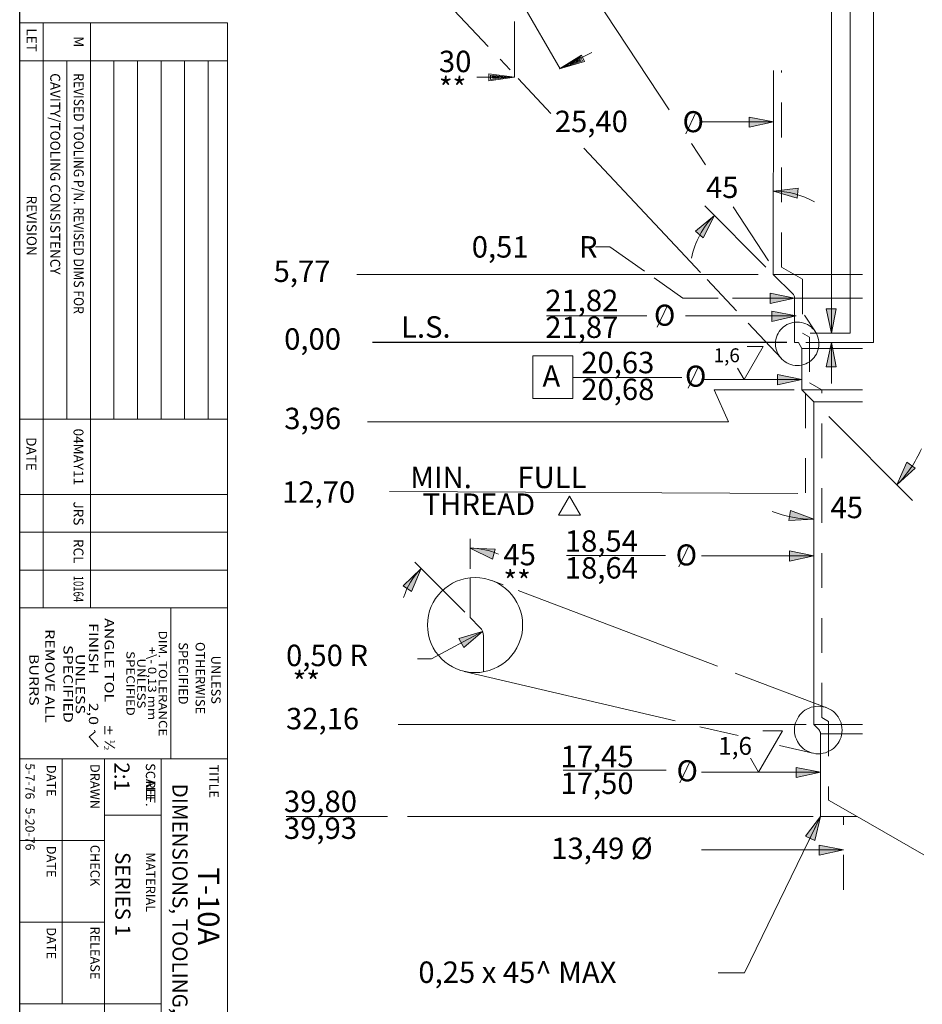
# Model space of a CAD drawing. Extents: x -16.5 to -0.1, y 35.1 to 43.1.
# Drawn here: x -10.6 to -7.6, y 37.1 to 40.4 of the extents above; entities that cross this region are included whole.
import ezdxf
from ezdxf.enums import TextEntityAlignment as Align

# ---------------------------------------------------------------- set-up
doc = ezdxf.new("R2010")
doc.units = 0
doc.header["$MEASUREMENT"] = 0
doc.linetypes.add('HIDDEN', pattern=[0.165, 0.115, -0.05])
doc.linetypes.add('PHANTOM', pattern=[1.37, 0.99, -0.05, 0.115, -0.05, 0.115, -0.05])
for name, color, linetype in [('1', 7, 'Continuous'), ('3', 7, 'Continuous'), ('4', 7, 'Continuous'), ('9', 7, 'Continuous')]:
    doc.layers.add(name, color=color, linetype=linetype)
doc.styles.add('Vcadd_SIMP', font='SIMP')

# ---------------------------------------------------------------- blocks, each defined once
blk = doc.blocks.new('MAU')
at = {"color": 2, "linetype": 'Continuous', "lineweight": 0}
for p, q in [((0, 0), (-0.025, -0.1699)), ((0, 0), (0.0222, -0.1699)), ((0.0222, -0.1699), (-0.025, -0.1699))]:
    blk.add_line(p, q, dxfattribs=at)
at = {"color": 7, "linetype": 'Continuous', "lineweight": 0}
for p, q in [((-0.0158, -0.1608), (-0.0002, -0.0364)), ((0.0135, -0.1608), (-0.0002, -0.0364)), ((-0.0067, -0.1494), (-0.0006, -0.078)), ((-0.001, -0.1424), (-0.001, -0.1196)), ((0.0051, -0.1494), (-0.0006, -0.078)), ((-0.0158, -0.1608), (0.0135, -0.1608)), ((-0.0067, -0.1494), (0.0051, -0.1494))]:
    blk.add_line(p, q, dxfattribs=at)
blk = doc.blocks.new('MAL')
at = {"color": 2, "linetype": 'Continuous', "lineweight": 0}
for p, q in [((0, 0), (0.1699, 0.025)), ((0, 0), (0.1699, -0.0222)), ((0.1699, -0.0222), (0.1699, 0.025))]:
    blk.add_line(p, q, dxfattribs=at)
at = {"color": 7, "linetype": 'Continuous', "lineweight": 0}
for p, q in [((0.1608, 0.0158), (0.0364, 0.0002)), ((0.1608, -0.0135), (0.0364, 0.0002)), ((0.1494, 0.0067), (0.078, 0.0006)), ((0.1494, -0.0051), (0.078, 0.0006)), ((0.1424, 0.001), (0.1196, 0.001)), ((0.1494, 0.0067), (0.1494, -0.0051)), ((0.1608, 0.0158), (0.1608, -0.0135))]:
    blk.add_line(p, q, dxfattribs=at)
blk = doc.blocks.new('DELTA')
at = {"layer": '4', "color": 7, "linetype": 'Continuous', "lineweight": 0}
for p, q in [((0, 0), (0.0726, 0.1257)), ((0.1451, 0), (0.0726, 0.1257)), ((0, 0), (0.1451, 0))]:
    blk.add_line(p, q, dxfattribs=at)
blk = doc.blocks.new('METRIC_TOL')
at = {"color": 7, "linetype": 'Continuous', "lineweight": 15}
for p, q in [((-0.4994, -0.8214), (-0.5408, -0.8543)), ((-0.5052, -0.8108), (-0.4994, -0.8214)), ((-0.5408, -0.8543), (-0.48, -0.9202))]:
    blk.add_line(p, q, dxfattribs=at)
at = {"color": 7, "linetype": 'Continuous', "lineweight": 0}
for p, q in [((-0.4374, -0.7837), (-0.4374, -0.8363)), ((-0.3866, -0.81), (-0.4179, -0.81)), ((-0.4022, -0.7837), (-0.4022, -0.8363)), ((-0.371, -0.9302), (-0.4374, -0.8851))]:
    blk.add_line(p, q, dxfattribs=at)
at = {"color": 7, "linetype": 'Continuous', "lineweight": 0, "style": 'Vcadd_SIMP', "width": 1.25}
for s, height, p in [('FINISH', 0.062, (-0.542, -0.1015)), ('ANGLE TOL', 0.062, (-0.4379, -0.0687)), ('REMOVE ALL', 0.062, (-0.8313, -0.1416)), ('BURRS', 0.062, (-0.9357, -0.3055)), ('2,0', 0.062, (-0.542, -0.6297)), ('1 ', 0.03196, (-0.4022, -0.8738)), ('2', 0.032, (-0.4422, -0.9138))]:
    blk.add_text(s, height=height, rotation=270, dxfattribs=at).set_placement(p)
at = {"color": 7, "linetype": 'Continuous', "lineweight": 0, "style": 'Vcadd_SIMP'}
for s, height, width, p in [('DIM. TOLERANCE', 0.055, 1.1725, (-0.0789, -0.5013)), ('SPECIFIED', 0.062, 1.25, (-0.7101, -0.5047)), ('UNLESS', 0.062, 1.25, (-0.6295, -0.5047)), ('SPECIFIED', 0.055, 1.1725, (-0.2934, -0.5013)), ('+\\- 0,13 mm', 0.055, 1.1725, (-0.1504, -0.5013)), ('UNLESS', 0.055, 1.1725, (-0.2219, -0.5013))]:
    blk.add_text(s, height=height, rotation=270, dxfattribs=dict(at, width=width)).set_placement(p, align=Align.CENTER)
blk = doc.blocks.new('ARROW')
at = {"layer": '9', "linetype": 'Continuous', "lineweight": 0}
blk.add_hatch(color=5, dxfattribs=at).paths.add_polyline_path([(0, 0), (-0.1608, 0.0315), (-0.1608, -0.0355)])
at = {"layer": '9', "color": 5, "linetype": 'Continuous', "lineweight": 0}
for p, q in [((0, 0), (-0.1608, 0.0315)), ((-0.1608, 0.0315), (-0.1608, -0.0355)), ((0, 0), (-0.1608, -0.0355))]:
    blk.add_line(p, q, dxfattribs=at)
blk = doc.blocks.new('DIASYM')
at = {"layer": '3', "color": 7, "linetype": 'Continuous', "lineweight": 0}
blk.add_line((-0.0215, -0.0489), (0.0242, 0.0472), dxfattribs=at)
at = {"layer": '3', "color": 7, "linetype": 'Continuous', "lineweight": 0, "style": 'Vcadd_SIMP'}
blk.add_text('O', height=0.093, dxfattribs=at).set_placement((-0.0352, -0.0422))

msp = doc.modelspace()

# ---------------------------------------------------------------- linework, layer by layer
at = {"color": 6, "linetype": 'Continuous', "lineweight": 30}
msp.add_line((-10.6158, 35.067), (-10.6158, 43.0689), dxfattribs=at)
at = {"color": 2, "linetype": 'Continuous', "lineweight": 15}
for p in [(-10.6158, 40.3795), (-9.9283, 35.067)]:
    msp.add_line(p, (-9.9283, 40.3795), dxfattribs=at)
at = {"color": 7, "linetype": 'Continuous', "lineweight": 0}
for p, q in [((-10.5378, 40.3795), (-10.5378, 38.442)), ((-10.3818, 40.3795), (-10.3818, 38.442)), ((-10.6158, 40.2545), (-9.9283, 40.2545)), ((-10.4598, 40.2545), (-10.4598, 39.067)), ((-10.3038, 40.2545), (-10.3038, 39.067)), ((-10.2258, 40.2545), (-10.2258, 39.067)), ((-10.1478, 40.2545), (-10.1478, 39.067)), ((-10.0698, 40.2545), (-10.0698, 39.067)), ((-9.9918, 40.2545), (-9.9918, 39.067)), ((-10.6158, 39.067), (-9.9283, 39.067)), ((-10.6158, 38.817), (-9.9283, 38.817)), ((-10.6158, 38.692), (-9.9283, 38.692)), ((-10.6158, 38.567), (-9.9283, 38.567)), ((-10.1158, 37.942), (-10.1158, 38.442)), ((-10.4753, 37.942), (-10.4753, 37.1295)), ((-10.3348, 37.942), (-10.3348, 37.1295)), ((-10.1473, 37.942), (-10.1473, 36.442)), ((-10.1473, 37.7545), (-10.3348, 37.7545)), ((-10.6158, 37.671), (-10.4753, 37.671)), ((-10.4753, 37.671), (-10.3348, 37.671)), ((-10.6158, 37.4), (-10.4753, 37.4)), ((-10.4753, 37.4), (-10.3348, 37.4)), ((-10.3348, 37.1295), (-10.6158, 37.1295)), ((-10.3348, 37.1295), (-10.3348, 36.442)), ((-10.3348, 37.1295), (-10.1473, 37.1295))]:
    msp.add_line(p, q, dxfattribs=at)
at = {"color": 7, "linetype": 'Continuous', "lineweight": 15}
for p, q in [((-10.6158, 38.442), (-9.9283, 38.442)), ((-9.9283, 37.942), (-10.6158, 37.942))]:
    msp.add_line(p, q, dxfattribs=at)
at = {"layer": '1', "color": 1, "linetype": 'Continuous', "lineweight": 0}
for p, q in [((-8.9553, 40.4506), (-8.8268, 40.228)), ((-8.9772, 40.3846), (-8.9772, 40.2003)), ((-8.1208, 39.5466), (-7.8257, 39.5466)), ((-8.0508, 39.4683), (-7.8257, 39.4683)), ((-8.0268, 39.3015), (-7.8257, 39.3015)), ((-8.0268, 39.1646), (-7.8257, 39.1646)), ((-7.9868, 39.1246), (-7.8257, 39.1246)), ((-7.9868, 38.0551), (-7.8257, 38.0551)), ((-7.9648, 38.0248), (-7.8257, 38.0248))]:
    msp.add_line(p, q, dxfattribs=at)
at = {"layer": '1', "color": 7, "linetype": 'Continuous', "lineweight": 0}
for p, q in [((-8.1197, 40.222), (-8.1208, 39.5466)), ((-8.3478, 39.7735), (-8.1453, 39.571)), ((-8.1208, 39.5466), (-8.0567, 39.4824)), ((-8.0508, 39.4683), (-8.0508, 39.3206)), ((-8.0508, 39.3206), (-8.0508, 39.4136)), ((-8.0508, 39.3206), (-8.0378, 39.3206)), ((-8.0268, 39.3015), (-8.0378, 39.3206)), ((-8.0268, 39.3015), (-8.0268, 39.1646)), ((-7.9868, 39.1246), (-8.0268, 39.1646)), ((-7.9868, 38.0551), (-7.9868, 39.1246)), ((-9.1243, 38.4093), (-9.1243, 38.5414)), ((-9.1243, 38.4093), (-9.092, 38.377)), ((-9.0803, 38.3487), (-9.0803, 38.2296)), ((-7.9868, 38.0551), (-7.9707, 38.0389)), ((-7.9648, 38.0248), (-7.9648, 37.7506)), ((-7.8434, 37.7506), (-7.9648, 37.7506)), ((-7.6228, 37.6232), (-7.8434, 37.7506))]:
    msp.add_line(p, q, dxfattribs=at)
at = {"layer": '1', "color": 1, "linetype": 'HIDDEN', "lineweight": 0}
for p, q in [((-8.0938, 39.5706), (-8.0938, 40.222)), ((-8.0238, 39.5302), (-8.0938, 39.5706)), ((-8.0238, 39.5302), (-8.0238, 39.3516)), ((-8.0008, 39.3383), (-8.0238, 39.3516)), ((-8.0008, 39.3383), (-8.0008, 39.1876)), ((-7.9598, 39.1639), (-8.0008, 39.1876)), ((-7.9598, 38.0781), (-7.9598, 39.1639)), ((-7.9378, 38.0654), (-7.9598, 38.0781)), ((-7.9378, 38.0654), (-7.9378, 37.8051)), ((-7.8434, 37.7506), (-7.9378, 37.8051))]:
    msp.add_line(p, q, dxfattribs=at)
at = {"layer": '1', "color": 7, "linetype": 'HIDDEN', "lineweight": 0}
msp.add_line((-8.0148, 39.1526), (-8.0148, 38.8206), dxfattribs=at)
at = {"layer": '1', "color": 7, "linetype": 'Continuous', "lineweight": 0}
for centre, radius, start, end in [((-8.0708, 39.4683), 0.02, 0.0151, 44.9875), ((-9.1204, 38.3487), 0.0401, 0.0571, 44.9454), ((-7.9849, 38.0248), 0.0201, 0.0571, 44.9454)]:
    msp.add_arc(centre, radius, start, end, dxfattribs=at)
at = {"layer": '3', "color": 1, "linetype": 'Continuous', "lineweight": 0}
for p, q in [((-7.9282, 39.3516), (-7.9282, 41.4183)), ((-7.866, 39.3516), (-7.866, 41.1477)), ((-7.7888, 39.3206), (-7.7888, 40.8723)), ((-8.722, 40.2822), (-8.8287, 40.227)), ((-9.1022, 40.2003), (-8.9772, 40.2003)), ((-8.12, 40.0522), (-8.3582, 40.0522)), ((-8.6619, 39.6376), (-8.709, 39.6376)), ((-8.5478, 39.5577), (-8.6619, 39.6376)), ((-8.1712, 39.5466), (-9.4998, 39.5466)), ((-8.4199, 39.4683), (-8.5154, 39.5351)), ((-8.3039, 39.4683), (-8.4199, 39.4683)), ((-8.0508, 39.4683), (-8.2557, 39.4683)), ((-8.8718, 39.4089), (-8.54, 39.4089)), ((-8.0449, 39.4087), (-8.4112, 39.4087)), ((-7.9988, 39.3516), (-7.866, 39.3516)), ((-8.2179, 39.1986), (-8.1549, 39.3072)), ((-8.1549, 39.3072), (-8.2069, 39.3072)), ((-7.7888, 39.3206), (-8.0128, 39.3206)), ((-7.9282, 39.1856), (-7.9282, 39.3206)), ((-8.7843, 39.2768), (-8.9172, 39.2768)), ((-8.9172, 39.2768), (-8.9172, 39.1355)), ((-8.7843, 39.1355), (-8.7843, 39.2768)), ((-8.2394, 39.2359), (-8.2179, 39.1986)), ((-8.7843, 39.2052), (-8.4235, 39.2052)), ((-8.0268, 39.1986), (-8.3582, 39.1986)), ((-8.3167, 39.1646), (-8.0518, 39.1646)), ((-8.2697, 39.0583), (-8.3167, 39.1646)), ((-8.9172, 39.1355), (-8.7843, 39.1355)), ((-8.2697, 39.0583), (-9.4641, 39.0583)), ((-8.0398, 38.8206), (-9.3912, 38.8268)), ((-9.1243, 38.5708), (-9.1243, 38.67)), ((-9.1422, 38.4271), (-9.3081, 38.593)), ((-7.9868, 38.6145), (-8.3582, 38.6145)), ((-9.0833, 38.364), (-9.252, 38.2734)), ((-9.252, 38.2734), (-9.2983, 38.2734)), ((-8.0118, 38.0551), (-9.3624, 38.0551)), ((-8.1696, 37.8973), (-8.0902, 38.034)), ((-8.0903, 38.034), (-8.1558, 38.034)), ((-8.1967, 37.9442), (-8.1696, 37.8973)), ((-8.4756, 37.9044), (-8.8169, 37.9044)), ((-7.9648, 37.8973), (-8.3582, 37.8973)), ((-9.3978, 37.7506), (-9.7335, 37.7506)), ((-7.9893, 37.7506), (-9.3321, 37.7506)), ((-7.9648, 37.7506), (-8.2161, 37.2326)), ((-8.0124, 37.6525), (-7.9648, 37.7506)), ((-7.8883, 37.6404), (-8.3582, 37.6404)), ((-8.2161, 37.2326), (-8.3036, 37.2326))]:
    msp.add_line(p, q, dxfattribs=at)
at = {"layer": '3', "color": 1, "linetype": 'PHANTOM', "lineweight": 0}
for p, q in [((-8.8911, 40.7375), (-8.4658, 40.0916)), ((-9.0645, 40.3011), (-9.2261, 40.4732)), ((-8.992, 40.2239), (-9.0254, 40.2595)), ((-8.857, 40.0801), (-8.9653, 40.1954)), ((-8.3624, 39.5532), (-8.7482, 39.9642)), ((-8.3922, 39.9799), (-8.3457, 39.9093)), ((-8.2542, 39.7703), (-8.1367, 39.5919)), ((-8.2424, 39.4254), (-8.3399, 39.5292)), ((-8.0177, 39.4112), (-7.9816, 39.3563)), ((-8.0942, 39.2674), (-8.2044, 39.3848)), ((-9.0523, 38.532), (-9.0147, 38.5177)), ((-8.966, 38.4992), (-8.3061, 38.2483)), ((-9.1442, 38.2313), (-8.4453, 38.0673)), ((-8.2469, 38.2259), (-7.944, 38.1107)), ((-8.3637, 38.0481), (-8.2372, 38.0184)), ((-8.1004, 37.9863), (-7.99, 37.9604))]:
    msp.add_line(p, q, dxfattribs=at)
at = {"layer": '3', "color": 1, "linetype": 'Continuous', "lineweight": 30}
msp.add_line((-8.0758, 39.3206), (-9.4483, 39.3206), dxfattribs=at)
at = {"layer": '3', "color": 1, "linetype": 'PHANTOM', "lineweight": 0}
for centre, radius in [((-8.0417, 39.3167), 0.072), ((-9.1082, 38.3847), 0.1575), ((-7.972, 38.0371), 0.0788)]:
    msp.add_circle(centre, radius, dxfattribs=at)
at = {"layer": '3', "color": 1, "linetype": 'Continuous', "lineweight": 0}
for centre, radius, start, end in [((-8.1208, 39.5465), 0.2762, 60.3094, 89.9036), ((-8.1209, 39.5466), 0.2761, 134.9975, 168.6933), ((-9.1243, 38.4093), 0.2302, 65.8639, 90), ((-9.1243, 38.4093), 0.2302, 135.0135, 163.2545)]:
    msp.add_arc(centre, radius, start, end, dxfattribs=at)
at = {"layer": '4', "color": 1, "linetype": 'Continuous', "lineweight": 0}
for p, q in [((-7.9376, 39.0754), (-7.6597, 38.7975)), ((-8.806, 38.6156), (-8.4783, 38.6156))]:
    msp.add_line(p, q, dxfattribs=at)
at = {"layer": '4', "color": 1, "linetype": 'HIDDEN', "lineweight": 0}
msp.add_line((-7.8883, 37.5081), (-7.8883, 37.7506), dxfattribs=at)
at = {"layer": '4', "color": 1, "linetype": 'Continuous', "lineweight": 0}
for start, end in [(315, 336.3592), (249.1763, 270)]:
    msp.add_arc((-7.9868, 39.1246), 0.389, start, end, dxfattribs=at)

# ---------------------------------------------------------------- block references
at = {"layer": '3', "color": 1, "linetype": 'Continuous', "lineweight": 40, "xscale": 0.5, "yscale": -0.5, "rotation": 24.99999999999997}
msp.add_blockref('MAL', (-8.8287, 40.227), dxfattribs=at)
at = {"layer": '3', "color": 1, "linetype": 'Continuous', "lineweight": 30, "xscale": 0.5, "yscale": -0.5, "rotation": 90}
msp.add_blockref('MAU', (-8.9772, 40.2003), dxfattribs=at)
at = {"layer": '3', "color": 7, "linetype": 'Continuous', "lineweight": 15, "xscale": 0.5, "yscale": 0.5}
for p in [(-8.12, 40.0522), (-8.0508, 39.4683), (-8.0449, 39.4087), (-8.0268, 39.1986), (-7.9868, 38.6145), (-7.9648, 37.8973), (-7.8883, 37.6404)]:
    msp.add_blockref('ARROW', p, dxfattribs=at)
at = {"layer": '3', "color": 7, "linetype": 'Continuous', "lineweight": 15}
for p, xscale, yscale, rotation in [((-8.1204, 39.8227), 0.5, 0.5, 174.1029052734374), ((-8.3161, 39.7418), 0.5, 0.5, 50.96691894531251), ((-7.9282, 39.3516), 0.5, 0.5, 270), ((-7.9282, 39.3206), 0.5, -0.5, 90), ((-9.1243, 38.6395), 0.5000000000000013, 0.4999999999999988, 164.9999999999997), ((-9.2871, 38.572), 0.5000000000000028, 0.4999999999999999, 55.00000000000014), ((-9.0833, 38.364), 0.4999999999999983, 0.5000000000000023, 28.24083271485171), ((-7.9648, 37.7506), 0.5, 0.5, 64.12252807617189)]:
    msp.add_blockref('ARROW', p, dxfattribs=dict(at, xscale=xscale, yscale=yscale, rotation=rotation))
at = {"layer": '3', "color": 1, "linetype": 'Continuous', "lineweight": 0, "xscale": 0.5, "yscale": 0.5}
msp.add_blockref('METRIC_TOL', (-10.1158, 38.442), dxfattribs=at)
at = {"layer": '4', "color": 7, "linetype": 'Continuous', "lineweight": 0, "xscale": 0.75, "yscale": 0.75}
for p in [(-8.3948, 40.0492), (-8.4894, 39.4081), (-8.3867, 39.2062), (-8.4175, 38.6139), (-8.4147, 37.8988)]:
    msp.add_blockref('DIASYM', p, dxfattribs=at)
at = {"layer": '4', "color": 1, "linetype": 'Continuous', "lineweight": 0}
for p, xscale, yscale, rotation in [((-7.7117, 38.8495), 0.4999999999999974, 0.5000000000000003, 233.6091345308075), ((-7.9868, 38.7355), 0.4999999999999997, 0.4999999999999994, 350.8551114721851)]:
    msp.add_blockref('ARROW', p, dxfattribs=dict(at, xscale=xscale, yscale=yscale, rotation=rotation))
at = {"layer": '4', "color": 7, "linetype": 'Continuous', "lineweight": 60, "xscale": 0.5, "yscale": 0.5}
msp.add_blockref('DELTA', (-8.832, 38.7491), dxfattribs=at)

# ---------------------------------------------------------------- texts
at = {"color": 7, "linetype": 'Continuous', "lineweight": 0, "style": 'Vcadd_SIMP'}
for s, height, p in [('LET', 0.03292, (-10.5927, 40.3614)), ('CAVITY/TOOLING CONSISTENCY', 0.032922, (-10.5147, 40.2131)), ('REVISION ', 0.03292, (-10.5927, 39.8078)), ('DATE ', 0.03292, (-10.5937, 39.0072)), ('SPECIFIED', 0.031, (-10.0896, 38.3276)), ('OTHERWISE', 0.031, (-10.0335, 38.3287)), ('U', 0.031, (-9.9818, 38.2835)), ('NLESS', 0.031, (-9.9816, 38.2525)), ('5-7-76   5-20-76', 0.03, (-10.5967, 37.9267)), ('DATE     ', 0.031, (-10.5264, 37.9216)), ('DRAWN    ', 0.031, (-10.3818, 37.9246)), ('2:1', 0.05, (-10.3021, 37.9299)), ('SCALE', 0.031, (-10.1981, 37.9271)), ('TITLE', 0.031, (-9.9881, 37.9228)), ('      REF.                MATERIAL', 0.031, (-10.1981, 37.9271)), ('DIMENSIONS, TOOLING, PORTING', 0.05, (-10.1101, 37.8595)), ('DATE  ', 0.031, (-10.5264, 37.6537)), ('CHECK ', 0.031, (-10.3818, 37.6567)), ('SERIES 1', 0.05, (-10.2993, 37.6328)), ('T-10A', 0.071, (-10.026, 37.5822)), ('RELEASE', 0.031, (-10.3818, 37.3863)), ('DATE', 0.031, (-10.5264, 37.3833))]:
    msp.add_text(s, height=height, rotation=270, dxfattribs=at).set_placement(p)
for s, height, p in [('M', 0.0329, (-10.4367, 40.317)), ('04MAY11', 0.03292, (-10.4377, 38.942)), ('JRS', 0.03292, (-10.4376, 38.7545)), ('RCL', 0.03292, (-10.4376, 38.6295))]:
    msp.add_text(s, height=height, rotation=270, dxfattribs=at).set_placement(p, align=Align.CENTER)
at = {"color": 7, "linetype": 'Continuous', "lineweight": 0, "style": 'Vcadd_SIMP', "width": 0.9}
msp.add_text('REVISED TOOLING P/N. REVISED DIMS FOR', height=0.032922, rotation=270, dxfattribs=at).set_placement((-10.4367, 40.2131))
at = {"color": 7, "linetype": 'Continuous', "lineweight": 0, "style": 'Vcadd_SIMP', "width": 0.7}
msp.add_text('10164', height=0.03292, rotation=270, dxfattribs=at).set_placement((-10.4376, 38.5045), align=Align.CENTER)
at = {"layer": '4', "color": 7, "linetype": 'Continuous', "lineweight": 0, "style": 'Vcadd_SIMP'}
for s, height, p in [('30^ ', 0.071, (-9.2279, 40.2165)), ('**', 0.071, (-9.2279, 40.1278)), ('25,40', 0.071, (-8.8442, 40.0178)), ('45^ ', 0.071, (-8.3438, 39.7996)), ('0,51', 0.071, (-9.1193, 39.6022)), ('R', 0.071, (-8.7643, 39.6022)), ('5,77', 0.071, (-9.7752, 39.5214)), ('21,82', 0.071, (-8.8759, 39.4247)), ('L.S.', 0.071, (-9.3533, 39.3369)), ('21,87', 0.071, (-8.8759, 39.336)), ('0,00', 0.071, (-9.7403, 39.297)), ('20,63', 0.071, (-8.7567, 39.219)), ('1,6', 0.046, (-8.3187, 39.2556)), ('A', 0.071, (-8.8852, 39.1743)), ('20,68', 0.071, (-8.7567, 39.1302)), ('3,96', 0.071, (-9.7399, 39.0338)), ('MIN.', 0.071, (-9.3229, 38.8384)), ('FULL', 0.071, (-8.9679, 38.8384)), ('12,70', 0.071, (-9.7472, 38.7899)), ('THREAD', 0.071, (-9.282, 38.7497)), ('45^ ', 0.071, (-7.9314, 38.7388)), ('18,54', 0.071, (-8.8111, 38.6276)), ('45^ ', 0.071, (-9.0143, 38.5827)), ('18,64', 0.071, (-8.8111, 38.5388)), ('**', 0.071, (-9.0143, 38.4939)), ('0,50 R', 0.071, (-9.734, 38.2487)), (' **', 0.071, (-9.734, 38.16)), ('32,16', 0.071, (-9.7341, 38.0394)), ('1,6', 0.059, (-8.3033, 37.9549)), ('17,45', 0.071, (-8.8254, 37.9137)), ('17,50', 0.071, (-8.8254, 37.825)), ('39,80', 0.071, (-9.7411, 37.7651)), ('39,93', 0.071, (-9.7411, 37.6763)), ('13,49 %%c', 0.071, (-8.8561, 37.6096)), ('0,25 x 45^  MAX', 0.071, (-9.296, 37.1992))]:
    msp.add_text(s, height=height, dxfattribs=at).set_placement(p)

doc.saveas('drawing.dxf')
